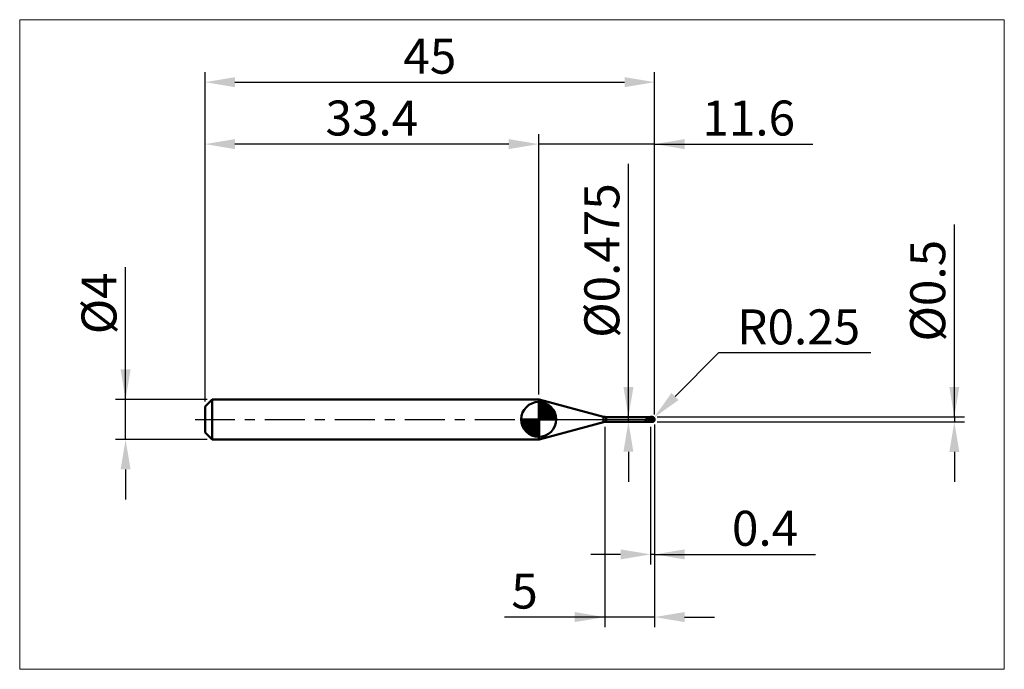
# Model space of a CAD drawing. Extents: x -18.6 to 80, y -25 to 40.
import ezdxf

# ---------------------------------------------------------------- set-up
doc = ezdxf.new("R2010")
doc.units = 0
doc.header["$MEASUREMENT"] = 0
doc.linetypes.add('LONGDASHDASH', pattern=[7, 4, -1, 1, -1])
doc.layers.get('Defpoints').update_dxf_attribs({"linetype": 'CONTINUOUS'})
for name, color, linetype, lineweight in [('1', 4, 'CONTINUOUS', 50), ('2', 7, 'CONTINUOUS', 25), ('4', 2, 'LONGDASHDASH', 25), ('CUT', 1, 'CONTINUOUS', 25), ('INFTOTAL', 9, 'CONTINUOUS', 18), ('NOCUT', 7, 'CONTINUOUS', 25), ('SK1', 4, 'CONTINUOUS', 50), ('SK2', 7, 'CONTINUOUS', 25), ('SK4', 2, 'LONGDASHDASH', 25)]:
    doc.layers.add(name, color=color, linetype=linetype, lineweight=lineweight)
doc.styles.add('Monospac821 BT', font='txt', dxfattribs={"height": 3.5})
doc.dimstyles.get("Standard").update_dxf_attribs({"dimtxt": 3.5, "dimasz": 3, "dimexe": 1, "dimexo": 0.5, "dimgap": 0.8, "dimtad": 1, "dimtoh": 1, "dimzin": 1, "dimdsep": 46, "dimtxsty": 'Monospac821 BT', "dimcen": 2.5, "dimadec": 1, "dimazin": 0, "dimtfac": 1, "dimtdec": 4, "dimtix": 1, "dimtmove": 1, "dimatfit": 3, "dimfxl": 1, "dimtolj": 1, "dimtzin": 1, "dimarcsym": 0})

# ---------------------------------------------------------------- blocks, each defined once
blk = doc.blocks.new('*D0')
at = {"layer": 'Defpoints', "color": 0}
for p in [(45, 33.75), (0, 1.3), (45, 0)]:
    blk.add_point(p, dxfattribs=at)
at = {"layer": 'SK2', "color": 0, "lineweight": -2}
for p, q in [((0, 1.8), (0, 34.75)), ((45, 0.5), (45, 34.75)), ((3, 33.75), (42, 33.75))]:
    blk.add_line(p, q, dxfattribs=at)
at = {"layer": 'SK2', "color": 0}
for points in [[(3, 34.25), (3, 33.25), (0, 33.75)], [(42, 33.25), (42, 34.25), (45, 33.75)]]:
    blk.add_solid(points, dxfattribs=at)
at = {"layer": 'SK2', "color": 0, "linetype": 'ByBlock', "insert": (22.5, 36.35075), "char_height": 3.5, "attachment_point": 5}
blk.add_mtext('\\A1;45', dxfattribs=at)
blk = doc.blocks.new('*D1')
at = {"layer": '2', "color": 0, "lineweight": -2}
for p, q in [((75, 0.25), (75, 19.5155)), ((75, 3.25), (75, 6.25)), ((45.25, 0.25), (76, 0.25)), ((75, 0.25), (75, -0.25)), ((45.25, -0.25), (76, -0.25)), ((75, -3.25), (75, -6.25))]:
    blk.add_line(p, q, dxfattribs=at)
at = {"layer": '2', "color": 0}
for points in [[(74.5, 3.25), (75.5, 3.25), (75, 0.25)], [(75.5, -3.25), (74.5, -3.25), (75, -0.25)]]:
    blk.add_solid(points, dxfattribs=at)
at = {"layer": 'Defpoints', "color": 0}
for p in [(44.75, 0.25), (44.75, -0.25), (75, -0.25)]:
    blk.add_point(p, dxfattribs=at)
at = {"layer": '2', "color": 0, "linetype": 'ByBlock', "insert": (72.338, 12.88275), "char_height": 3.5, "attachment_point": 5, "rotation": 90}
blk.add_mtext('\\A1;%%c0.5', dxfattribs=at)
blk = doc.blocks.new('*D3')
at = {"layer": 'Defpoints', "color": 0}
for p in [(-7.95, 2), (0.7, 2), (0.7, -2)]:
    blk.add_point(p, dxfattribs=at)
at = {"layer": 'SK2', "color": 0, "lineweight": -2}
for p, q in [((-7.95, 2), (-7.95, 15.242)), ((-7.95, 5), (-7.95, 8)), ((0.2, 2), (-8.95, 2)), ((-7.95, -2), (-7.95, 2)), ((0.2, -2), (-8.95, -2)), ((-7.95, -5), (-7.95, -8))]:
    blk.add_line(p, q, dxfattribs=at)
at = {"layer": 'SK2', "color": 0}
for points in [[(-8.45, 5), (-7.45, 5), (-7.95, 2)], [(-7.45, -5), (-8.45, -5), (-7.95, -2)]]:
    blk.add_solid(points, dxfattribs=at)
at = {"layer": 'SK2', "color": 0, "linetype": 'ByBlock', "insert": (-10.612, 11.621), "char_height": 3.5, "attachment_point": 5, "rotation": 90}
blk.add_mtext('\\A1;%%c4', dxfattribs=at)
blk = doc.blocks.new('*D4')
at = {"layer": 'Defpoints', "color": 0}
for p in [(0, 27.55), (33.4, 2), (0, 1.3)]:
    blk.add_point(p, dxfattribs=at)
at = {"layer": 'SK2', "color": 0, "lineweight": -2}
for p, q in [((0, 1.8), (0, 28.55)), ((33.4, 2.5), (33.4, 28.55)), ((30.4, 27.55), (3, 27.55))]:
    blk.add_line(p, q, dxfattribs=at)
at = {"layer": 'SK2', "color": 0}
for points in [[(3, 28.05), (3, 27.05), (0, 27.55)], [(30.4, 27.05), (30.4, 28.05), (33.4, 27.55)]]:
    blk.add_solid(points, dxfattribs=at)
at = {"layer": 'SK2', "color": 0, "linetype": 'ByBlock', "insert": (16.7, 30.16125), "char_height": 3.5, "attachment_point": 5}
blk.add_mtext('\\A1;33.4', dxfattribs=at)
blk = doc.blocks.new('*D5')
at = {"layer": '2', "color": 0, "lineweight": -2}
for p, q in [((51.4, 6.65), (47.048, 2.298)), ((66.638, 6.65), (51.4, 6.65)), ((44.75, 0), (44.927, 0.177))]:
    blk.add_line(p, q, dxfattribs=at)
at = {"layer": '2', "color": 0}
blk.add_solid([(46.695, 2.652), (47.402, 1.944), (44.927, 0.177)], dxfattribs=at)
at = {"layer": 'Defpoints', "color": 0}
for p in [(44.75, 0), (44.927, 0.177)]:
    blk.add_point(p, dxfattribs=at)
at = {"layer": '2', "color": 0, "linetype": 'ByBlock', "insert": (59.419, 9.261), "char_height": 3.5, "attachment_point": 5}
blk.add_mtext('\\A1;R0.25', dxfattribs=at)
blk = doc.blocks.new('*D6')
at = {"layer": '2', "color": 0, "lineweight": -2}
for p, q in [((44.6, -0.7375), (44.6, -14.5)), ((45, -0.5), (45, -14.5)), ((41.6, -13.5), (38.6, -13.5)), ((45, -13.5), (44.6, -13.5)), ((45, -13.5), (61.105, -13.5)), ((48, -13.5), (51, -13.5))]:
    blk.add_line(p, q, dxfattribs=at)
at = {"layer": '2', "color": 0}
for points in [[(41.6, -14), (41.6, -13), (44.6, -13.5)], [(48, -13), (48, -14), (45, -13.5)]]:
    blk.add_solid(points, dxfattribs=at)
at = {"layer": 'Defpoints', "color": 0}
for p in [(45, 0), (44.6, -0.2375), (44.6, -13.5)]:
    blk.add_point(p, dxfattribs=at)
at = {"layer": '2', "color": 0, "linetype": 'ByBlock', "insert": (56.0525, -10.88875), "char_height": 3.5, "attachment_point": 5}
blk.add_mtext('\\A1;0.4', dxfattribs=at)
blk = doc.blocks.new('*D7')
at = {"layer": '2', "color": 0, "lineweight": -2}
for p, q in [((42.379, 0.2375), (42.379, 25.565)), ((42.379, 3.2375), (42.379, 6.2375)), ((42.379, -0.2375), (42.379, 0.2375)), ((42.379, -3.2375), (42.379, -6.2375))]:
    blk.add_line(p, q, dxfattribs=at)
at = {"layer": '2', "color": 0}
for points in [[(41.879, 3.2375), (42.879, 3.2375), (42.379, 0.2375)], [(42.879, -3.2375), (41.879, -3.2375), (42.379, -0.2375)]]:
    blk.add_solid(points, dxfattribs=at)
at = {"layer": 'Defpoints', "color": 0}
for p in [(40.158, 0.2375), (42.379, 0.2375), (40.158, -0.2375)]:
    blk.add_point(p, dxfattribs=at)
at = {"layer": '2', "color": 0, "linetype": 'ByBlock', "insert": (39.717, 15.90125), "char_height": 3.5, "attachment_point": 5, "rotation": 90}
blk.add_mtext('\\A1;%%c0.475', dxfattribs=at)
blk = doc.blocks.new('*D8')
at = {"layer": '2', "color": 0, "lineweight": -2}
for p, q in [((40, -0.75), (40, -20.775)), ((45, -0.5), (45, -20.775)), ((40, -19.775), (29.964, -19.775)), ((37, -19.775), (34, -19.775)), ((45, -19.775), (40, -19.775)), ((48, -19.775), (51, -19.775))]:
    blk.add_line(p, q, dxfattribs=at)
at = {"layer": '2', "color": 0}
for points in [[(37, -20.275), (37, -19.275), (40, -19.775)], [(48, -19.275), (48, -20.275), (45, -19.775)]]:
    blk.add_solid(points, dxfattribs=at)
at = {"layer": 'Defpoints', "color": 0}
for p in [(45, 0), (40, -0.25), (40, -19.775)]:
    blk.add_point(p, dxfattribs=at)
at = {"layer": '2', "color": 0, "linetype": 'ByBlock', "insert": (31.982, -17.174), "char_height": 3.5, "attachment_point": 5}
blk.add_mtext('\\A1;5', dxfattribs=at)
blk = doc.blocks.new('*D11')
at = {"layer": '2', "color": 0, "lineweight": -2}
for p, q in [((33.4, 2.5), (33.4, 28.55)), ((45, 0.5), (45, 28.55)), ((30.4, 27.55), (27.4, 27.55)), ((45, 27.55), (33.4, 27.55)), ((45, 27.55), (60.835, 27.55)), ((48, 27.55), (51, 27.55))]:
    blk.add_line(p, q, dxfattribs=at)
at = {"layer": '2', "color": 0}
for points in [[(30.4, 27.05), (30.4, 28.05), (33.4, 27.55)], [(48, 28.05), (48, 27.05), (45, 27.55)]]:
    blk.add_solid(points, dxfattribs=at)
at = {"layer": 'Defpoints', "color": 0}
for p in [(33.4, 27.55), (33.4, 2), (45, 0)]:
    blk.add_point(p, dxfattribs=at)
at = {"layer": '2', "color": 0, "linetype": 'ByBlock', "insert": (54.4175, 30.16125), "char_height": 3.5, "attachment_point": 5}
blk.add_mtext('\\A1;11.6', dxfattribs=at)

msp = doc.modelspace()

# ---------------------------------------------------------------- linework, layer by layer
at = {"layer": '1'}
for p, q in [((33.4486, 2), (33.4, 2)), ((33.4, 2), (33.4, -2)), ((39.8992, 0.2716), (33.4486, 2)), ((33.4486, -2), (33.4486, 2)), ((33.4486, 2), (33.4486, -2)), ((39.8992, -0.2716), (39.8992, 0.2716)), ((44.6, 0.2375), (40.158, 0.2375)), ((40.158, 0.2375), (40.158, -0.2375)), ((44.136, -0.0029), (44.139, 0.0033)), ((44.139, 0.0033), (44.142, 0.009)), ((44.142, 0.009), (44.145, 0.0142)), ((44.145, 0.0142), (44.148, 0.0189)), ((44.148, 0.0189), (44.151, 0.0232)), ((44.151, 0.0232), (44.154, 0.027)), ((44.154, 0.027), (44.157, 0.0305)), ((44.157, 0.2373), (44.1541, 0.2375)), ((44.16, 0.2368), (44.157, 0.2373)), ((44.157, 0.0305), (44.16, 0.0335)), ((44.163, 0.2359), (44.16, 0.2368)), ((44.16, 0.0335), (44.163, 0.0362)), ((44.166, 0.2348), (44.163, 0.2359)), ((44.163, 0.0362), (44.166, 0.0386)), ((44.169, 0.2334), (44.166, 0.2348)), ((44.166, 0.0386), (44.169, 0.0407)), ((44.172, 0.2317), (44.169, 0.2334)), ((44.169, 0.0407), (44.172, 0.0426)), ((44.175, 0.2298), (44.172, 0.2317)), ((44.172, 0.0426), (44.175, 0.0441)), ((44.178, 0.2277), (44.175, 0.2298)), ((44.175, 0.0441), (44.178, 0.0455)), ((44.181, 0.2255), (44.178, 0.2277)), ((44.178, 0.0455), (44.181, 0.0466)), ((44.184, 0.223), (44.181, 0.2255)), ((44.181, 0.0466), (44.184, 0.0475)), ((44.187, 0.2205), (44.184, 0.223)), ((44.184, 0.0475), (44.187, 0.0482)), ((44.19, 0.2178), (44.187, 0.2205)), ((44.187, 0.0482), (44.19, 0.0487)), ((44.193, 0.215), (44.19, 0.2178)), ((44.19, 0.0487), (44.193, 0.0491)), ((44.196, 0.2121), (44.193, 0.215)), ((44.193, 0.0491), (44.196, 0.0493)), ((44.199, 0.2092), (44.196, 0.2121)), ((44.196, 0.0493), (44.199, 0.0494)), ((44.202, 0.2061), (44.199, 0.2092)), ((44.199, 0.0494), (44.202, 0.0493)), ((44.205, 0.2031), (44.202, 0.2061)), ((44.202, 0.0493), (44.205, 0.0491)), ((44.208, 0.1999), (44.205, 0.2031)), ((44.205, 0.0491), (44.208, 0.0488)), ((44.211, 0.1968), (44.208, 0.1999)), ((44.208, 0.0488), (44.211, 0.0484)), ((44.214, 0.1936), (44.211, 0.1968)), ((44.211, 0.0484), (44.214, 0.0479)), ((44.217, 0.1904), (44.214, 0.1936)), ((44.214, 0.0479), (44.217, 0.0473)), ((44.22, 0.1872), (44.217, 0.1904)), ((44.217, 0.0473), (44.22, 0.0466)), ((44.223, 0.184), (44.22, 0.1872)), ((44.22, 0.0466), (44.223, 0.0458)), ((44.226, 0.1808), (44.223, 0.184)), ((44.223, 0.0458), (44.226, 0.045)), ((44.229, 0.1776), (44.226, 0.1808)), ((44.226, 0.045), (44.229, 0.0441)), ((44.232, 0.1744), (44.229, 0.1776)), ((44.229, 0.0441), (44.232, 0.0432)), ((44.235, 0.1712), (44.232, 0.1744)), ((44.232, 0.0432), (44.235, 0.0421)), ((44.238, 0.1681), (44.235, 0.1712)), ((44.235, 0.0421), (44.238, 0.0411)), ((44.241, 0.1649), (44.238, 0.1681)), ((44.238, 0.0411), (44.241, 0.0399)), ((44.244, 0.1618), (44.241, 0.1649)), ((44.241, 0.0399), (44.244, 0.0388)), ((44.247, 0.1587), (44.244, 0.1618)), ((44.244, 0.0388), (44.247, 0.0376)), ((44.25, 0.1557), (44.247, 0.1587)), ((44.247, 0.0376), (44.25, 0.0363)), ((44.253, 0.1527), (44.25, 0.1557)), ((44.25, 0.0363), (44.253, 0.0351)), ((44.256, 0.1497), (44.253, 0.1527)), ((44.253, 0.0351), (44.256, 0.0337)), ((44.259, 0.1468), (44.256, 0.1497)), ((44.256, 0.0337), (44.259, 0.0324)), ((44.262, 0.1438), (44.259, 0.1468)), ((44.259, 0.0324), (44.262, 0.031)), ((44.265, 0.141), (44.262, 0.1438)), ((44.262, 0.031), (44.265, 0.0296)), ((44.268, 0.1381), (44.265, 0.141)), ((44.265, 0.0296), (44.268, 0.0282)), ((44.271, 0.1353), (44.268, 0.1381)), ((44.268, 0.0282), (44.271, 0.0268)), ((44.274, 0.1326), (44.271, 0.1353)), ((44.271, 0.0268), (44.274, 0.0253)), ((44.277, 0.1299), (44.274, 0.1326)), ((44.274, 0.0253), (44.277, 0.0238)), ((44.28, 0.1272), (44.277, 0.1299)), ((44.277, 0.0238), (44.28, 0.0223)), ((44.283, 0.1245), (44.28, 0.1272)), ((44.28, 0.0223), (44.283, 0.0208)), ((44.286, 0.1219), (44.283, 0.1245)), ((44.283, 0.0208), (44.286, 0.0193)), ((44.289, 0.1193), (44.286, 0.1219)), ((44.286, 0.0193), (44.289, 0.0178)), ((44.292, 0.1168), (44.289, 0.1193)), ((44.289, 0.0178), (44.292, 0.0162)), ((44.295, 0.1143), (44.292, 0.1168)), ((44.292, 0.0162), (44.295, 0.0147)), ((44.298, 0.1118), (44.295, 0.1143)), ((44.295, 0.0147), (44.298, 0.0131)), ((44.301, 0.1094), (44.298, 0.1118)), ((44.298, 0.0131), (44.301, 0.0115)), ((44.304, 0.107), (44.301, 0.1094)), ((44.301, 0.0115), (44.304, 0.01)), ((44.307, 0.1046), (44.304, 0.107)), ((44.304, 0.01), (44.307, 0.0084)), ((44.31, 0.1023), (44.307, 0.1046)), ((44.307, 0.0084), (44.31, 0.0068)), ((44.313, 0.1), (44.31, 0.1023)), ((44.31, 0.0068), (44.313, 0.0052)), ((44.316, 0.0977), (44.313, 0.1)), ((44.313, 0.0052), (44.316, 0.0036)), ((44.319, 0.0955), (44.316, 0.0977)), ((44.316, 0.0036), (44.319, 0.002)), ((44.322, 0.0932), (44.319, 0.0955)), ((44.319, 0.002), (44.322, 0.0003)), ((44.325, 0.0911), (44.322, 0.0932)), ((44.322, 0.0003), (44.325, -0.0013)), ((44.328, 0.0889), (44.325, 0.0911)), ((44.331, 0.0868), (44.328, 0.0889)), ((44.334, 0.0847), (44.331, 0.0868)), ((44.337, 0.0826), (44.334, 0.0847)), ((44.34, 0.0805), (44.337, 0.0826)), ((44.343, 0.0785), (44.34, 0.0805)), ((44.346, 0.0764), (44.343, 0.0785)), ((44.349, 0.0744), (44.346, 0.0764)), ((44.352, 0.0725), (44.349, 0.0744)), ((44.355, 0.0705), (44.352, 0.0725)), ((44.358, 0.0686), (44.355, 0.0705)), ((44.361, 0.0666), (44.358, 0.0686)), ((44.364, 0.0647), (44.361, 0.0666)), ((44.367, 0.0628), (44.364, 0.0647)), ((44.37, 0.061), (44.367, 0.0628)), ((44.373, 0.0591), (44.37, 0.061)), ((44.376, 0.0572), (44.373, 0.0591)), ((44.379, 0.0554), (44.376, 0.0572)), ((44.382, 0.0536), (44.379, 0.0554)), ((44.385, 0.0518), (44.382, 0.0536)), ((44.388, 0.05), (44.385, 0.0518)), ((44.391, 0.0482), (44.388, 0.05)), ((44.394, 0.0464), (44.391, 0.0482)), ((44.397, 0.0446), (44.394, 0.0464)), ((44.4, 0.0428), (44.397, 0.0446)), ((44.403, 0.0411), (44.4, 0.0428)), ((44.406, 0.0393), (44.403, 0.0411)), ((44.409, 0.0376), (44.406, 0.0393)), ((44.412, 0.0359), (44.409, 0.0376)), ((44.415, 0.0341), (44.412, 0.0359)), ((44.418, 0.0324), (44.415, 0.0341)), ((44.421, 0.0307), (44.418, 0.0324)), ((44.424, 0.029), (44.421, 0.0307)), ((44.427, 0.0273), (44.424, 0.029)), ((44.43, 0.0256), (44.427, 0.0273)), ((44.433, 0.0239), (44.43, 0.0256)), ((44.436, 0.0222), (44.433, 0.0239)), ((44.439, 0.0205), (44.436, 0.0222)), ((44.442, 0.0188), (44.439, 0.0205)), ((44.445, 0.0171), (44.442, 0.0188)), ((44.448, 0.0155), (44.445, 0.0171)), ((44.451, 0.0138), (44.448, 0.0155)), ((44.454, 0.0121), (44.451, 0.0138)), ((44.457, 0.0104), (44.454, 0.0121)), ((44.46, 0.0088), (44.457, 0.0104)), ((44.463, 0.0071), (44.46, 0.0088)), ((44.466, 0.0054), (44.463, 0.0071)), ((44.469, 0.0038), (44.466, 0.0054)), ((44.472, 0.0021), (44.469, 0.0038)), ((44.475, 0.0004), (44.472, 0.0021)), ((44.478, -0.0012), (44.475, 0.0004)), ((44.75, 0.25), (44.6, 0.25)), ((44.6, 0.25), (44.6, 0.2375)), ((44.6, -0.25), (44.6, 0.25)), ((44.6, 0.2375), (44.6, -0.2375)), ((44.75, -0.25), (44.75, 0.25)), ((44.994, -0.0132), (44.994, 0.0544)), ((44.994, 0.0544), (44.994, -0.0132)), ((33.4486, -2), (39.8992, -0.2716)), ((40.158, -0.2375), (44.6, -0.2375)), ((44.1, -0.129), (44.103, -0.1149)), ((44.1, -0.1393), (44.1, -0.129)), ((44.103, -0.1515), (44.1, -0.1393)), ((44.103, -0.1149), (44.106, -0.1014)), ((44.106, -0.1628), (44.103, -0.1515)), ((44.106, -0.1014), (44.109, -0.0884)), ((44.109, -0.1732), (44.106, -0.1628)), ((44.109, -0.0884), (44.112, -0.0761)), ((44.112, -0.1827), (44.109, -0.1732)), ((44.112, -0.0761), (44.115, -0.0645)), ((44.115, -0.1913), (44.112, -0.1827)), ((44.115, -0.0645), (44.118, -0.0537)), ((44.118, -0.199), (44.115, -0.1913)), ((44.118, -0.0537), (44.121, -0.0435)), ((44.121, -0.2059), (44.118, -0.199)), ((44.121, -0.0435), (44.124, -0.0341)), ((44.124, -0.212), (44.121, -0.2059)), ((44.124, -0.0341), (44.127, -0.0253)), ((44.127, -0.2173), (44.124, -0.212)), ((44.127, -0.0253), (44.13, -0.0172)), ((44.13, -0.2219), (44.127, -0.2173)), ((44.13, -0.0172), (44.133, -0.0098)), ((44.133, -0.2259), (44.13, -0.2219)), ((44.133, -0.0098), (44.136, -0.0029)), ((44.136, -0.2292), (44.133, -0.2259)), ((44.139, -0.2318), (44.136, -0.2292)), ((44.142, -0.234), (44.139, -0.2318)), ((44.145, -0.2355), (44.142, -0.234)), ((44.148, -0.2366), (44.145, -0.2355)), ((44.151, -0.2373), (44.148, -0.2366)), ((44.154, -0.2375), (44.151, -0.2373)), ((44.1541, -0.2375), (44.154, -0.2375)), ((44.325, -0.0013), (44.328, -0.0029)), ((44.328, -0.0029), (44.331, -0.0045)), ((44.331, -0.0045), (44.334, -0.0061)), ((44.334, -0.0061), (44.337, -0.0078)), ((44.337, -0.0078), (44.34, -0.0094)), ((44.34, -0.0094), (44.343, -0.011)), ((44.343, -0.011), (44.346, -0.0127)), ((44.346, -0.0127), (44.349, -0.0143)), ((44.349, -0.0143), (44.352, -0.0159)), ((44.352, -0.0159), (44.355, -0.0176)), ((44.355, -0.0176), (44.358, -0.0192)), ((44.358, -0.0192), (44.361, -0.0208)), ((44.361, -0.0208), (44.364, -0.0225)), ((44.364, -0.0225), (44.367, -0.0241)), ((44.367, -0.0241), (44.37, -0.0257)), ((44.37, -0.0257), (44.373, -0.0274)), ((44.373, -0.0274), (44.376, -0.029)), ((44.376, -0.029), (44.379, -0.0306)), ((44.379, -0.0306), (44.382, -0.0323)), ((44.382, -0.0323), (44.385, -0.0339)), ((44.385, -0.0339), (44.388, -0.0355)), ((44.388, -0.0355), (44.391, -0.0371)), ((44.391, -0.0371), (44.394, -0.0388)), ((44.394, -0.0388), (44.397, -0.0404)), ((44.397, -0.0404), (44.4, -0.042)), ((44.4, -0.042), (44.403, -0.0436)), ((44.403, -0.0436), (44.406, -0.0452)), ((44.406, -0.0452), (44.409, -0.0468)), ((44.409, -0.0468), (44.412, -0.0485)), ((44.412, -0.0485), (44.415, -0.0501)), ((44.415, -0.0501), (44.418, -0.0517)), ((44.418, -0.0517), (44.421, -0.0533)), ((44.421, -0.0533), (44.424, -0.0549)), ((44.424, -0.0549), (44.427, -0.0565)), ((44.427, -0.0565), (44.43, -0.0581)), ((44.43, -0.0581), (44.433, -0.0597)), ((44.433, -0.0597), (44.436, -0.0613)), ((44.436, -0.0613), (44.439, -0.0629)), ((44.439, -0.0629), (44.442, -0.0644)), ((44.442, -0.0644), (44.445, -0.066)), ((44.445, -0.066), (44.448, -0.0676)), ((44.448, -0.0676), (44.451, -0.0692)), ((44.451, -0.0692), (44.454, -0.0707)), ((44.454, -0.0707), (44.457, -0.0723)), ((44.457, -0.0723), (44.46, -0.0739)), ((44.46, -0.0739), (44.463, -0.0754)), ((44.463, -0.0754), (44.466, -0.077)), ((44.466, -0.077), (44.469, -0.0786)), ((44.469, -0.0786), (44.472, -0.0801)), ((44.472, -0.0801), (44.475, -0.0817)), ((44.475, -0.0817), (44.478, -0.0832)), ((44.481, -0.0029), (44.478, -0.0012)), ((44.478, -0.0832), (44.481, -0.0847)), ((44.484, -0.0045), (44.481, -0.0029)), ((44.481, -0.0847), (44.484, -0.0863)), ((44.487, -0.0062), (44.484, -0.0045)), ((44.484, -0.0863), (44.487, -0.0878)), ((44.49, -0.0078), (44.487, -0.0062)), ((44.487, -0.0878), (44.49, -0.0893)), ((44.493, -0.0095), (44.49, -0.0078)), ((44.49, -0.0893), (44.493, -0.0909)), ((44.496, -0.0111), (44.493, -0.0095)), ((44.493, -0.0909), (44.496, -0.0924)), ((44.499, -0.0128), (44.496, -0.0111)), ((44.496, -0.0924), (44.499, -0.0939)), ((44.502, -0.0144), (44.499, -0.0128)), ((44.499, -0.0939), (44.502, -0.0954)), ((44.505, -0.0161), (44.502, -0.0144)), ((44.502, -0.0954), (44.505, -0.0969)), ((44.508, -0.0177), (44.505, -0.0161)), ((44.505, -0.0969), (44.508, -0.0984)), ((44.511, -0.0194), (44.508, -0.0177)), ((44.508, -0.0984), (44.511, -0.0999)), ((44.514, -0.021), (44.511, -0.0194)), ((44.511, -0.0999), (44.514, -0.1014)), ((44.517, -0.0226), (44.514, -0.021)), ((44.514, -0.1014), (44.517, -0.1029)), ((44.52, -0.0243), (44.517, -0.0226)), ((44.517, -0.1029), (44.52, -0.1043)), ((44.523, -0.0259), (44.52, -0.0243)), ((44.52, -0.1043), (44.523, -0.1058)), ((44.526, -0.0276), (44.523, -0.0259)), ((44.523, -0.1058), (44.526, -0.1073)), ((44.529, -0.0292), (44.526, -0.0276)), ((44.526, -0.1073), (44.529, -0.1088)), ((44.532, -0.0308), (44.529, -0.0292)), ((44.529, -0.1088), (44.532, -0.1102)), ((44.535, -0.0325), (44.532, -0.0308)), ((44.532, -0.1102), (44.535, -0.1117)), ((44.538, -0.0341), (44.535, -0.0325)), ((44.535, -0.1117), (44.538, -0.1131)), ((44.541, -0.0357), (44.538, -0.0341)), ((44.538, -0.1131), (44.541, -0.1146)), ((44.544, -0.0373), (44.541, -0.0357)), ((44.541, -0.1146), (44.544, -0.116)), ((44.547, -0.039), (44.544, -0.0373)), ((44.544, -0.116), (44.547, -0.1174)), ((44.55, -0.0406), (44.547, -0.039)), ((44.547, -0.1174), (44.55, -0.1189)), ((44.553, -0.0422), (44.55, -0.0406)), ((44.55, -0.1189), (44.553, -0.1203)), ((44.556, -0.0438), (44.553, -0.0422)), ((44.553, -0.1203), (44.556, -0.1217)), ((44.559, -0.0454), (44.556, -0.0438)), ((44.556, -0.1217), (44.559, -0.1231)), ((44.562, -0.0471), (44.559, -0.0454)), ((44.559, -0.1231), (44.562, -0.1245)), ((44.565, -0.0487), (44.562, -0.0471)), ((44.562, -0.1245), (44.565, -0.1259)), ((44.568, -0.0503), (44.565, -0.0487)), ((44.565, -0.1259), (44.568, -0.1273)), ((44.571, -0.0519), (44.568, -0.0503)), ((44.568, -0.1273), (44.571, -0.1287)), ((44.574, -0.0535), (44.571, -0.0519)), ((44.571, -0.1287), (44.574, -0.1301)), ((44.577, -0.0551), (44.574, -0.0535)), ((44.574, -0.1301), (44.577, -0.1314)), ((44.58, -0.0567), (44.577, -0.0551)), ((44.577, -0.1314), (44.58, -0.1328)), ((44.583, -0.0583), (44.58, -0.0567)), ((44.58, -0.1328), (44.583, -0.1342)), ((44.586, -0.0599), (44.583, -0.0583)), ((44.583, -0.1342), (44.586, -0.1355)), ((44.589, -0.0615), (44.586, -0.0599)), ((44.586, -0.1355), (44.589, -0.1369)), ((44.592, -0.0631), (44.589, -0.0615)), ((44.589, -0.1369), (44.592, -0.1382)), ((44.595, -0.0646), (44.592, -0.0631)), ((44.592, -0.1382), (44.595, -0.1396)), ((44.598, -0.0662), (44.595, -0.0646)), ((44.595, -0.1396), (44.598, -0.1409)), ((44.601, -0.0739), (44.598, -0.0662)), ((44.598, -0.1409), (44.601, -0.1512)), ((44.6, -0.2375), (44.6, -0.25)), ((44.6, -0.25), (44.75, -0.25)), ((44.604, -0.0756), (44.601, -0.0739)), ((44.601, -0.1289), (44.604, -0.1304)), ((44.607, -0.0772), (44.604, -0.0756)), ((44.604, -0.1304), (44.607, -0.1318)), ((44.61, -0.0789), (44.607, -0.0772)), ((44.607, -0.1318), (44.61, -0.1333)), ((44.613, -0.0805), (44.61, -0.0789)), ((44.61, -0.1333), (44.613, -0.1347)), ((44.616, -0.0822), (44.613, -0.0805)), ((44.613, -0.1347), (44.616, -0.1361)), ((44.619, -0.0838), (44.616, -0.0822)), ((44.616, -0.1361), (44.619, -0.1376)), ((44.622, -0.0854), (44.619, -0.0838)), ((44.619, -0.1376), (44.622, -0.139)), ((44.625, -0.0871), (44.622, -0.0854)), ((44.622, -0.139), (44.625, -0.1404)), ((44.628, -0.0887), (44.625, -0.0871)), ((44.625, -0.1404), (44.628, -0.1418)), ((44.631, -0.0903), (44.628, -0.0887)), ((44.628, -0.1418), (44.631, -0.1432)), ((44.634, -0.0919), (44.631, -0.0903)), ((44.631, -0.1432), (44.634, -0.1446)), ((44.637, -0.0935), (44.634, -0.0919)), ((44.634, -0.1446), (44.637, -0.146)), ((44.64, -0.0951), (44.637, -0.0935)), ((44.637, -0.146), (44.64, -0.1473)), ((44.643, -0.0967), (44.64, -0.0951)), ((44.64, -0.1473), (44.643, -0.1487)), ((44.646, -0.0983), (44.643, -0.0967)), ((44.643, -0.1487), (44.646, -0.1501)), ((44.649, -0.0999), (44.646, -0.0983)), ((44.646, -0.1501), (44.649, -0.1514)), ((44.652, -0.1015), (44.649, -0.0999)), ((44.649, -0.1514), (44.652, -0.1528)), ((44.655, -0.1031), (44.652, -0.1015)), ((44.652, -0.1528), (44.655, -0.1541)), ((44.658, -0.1047), (44.655, -0.1031)), ((44.655, -0.1541), (44.658, -0.1555)), ((44.661, -0.1062), (44.658, -0.1047)), ((44.658, -0.1555), (44.661, -0.1568)), ((44.664, -0.1078), (44.661, -0.1062)), ((44.661, -0.1568), (44.664, -0.1581)), ((44.667, -0.1093), (44.664, -0.1078)), ((44.664, -0.1581), (44.667, -0.1594)), ((44.67, -0.1109), (44.667, -0.1093)), ((44.667, -0.1594), (44.67, -0.1607)), ((44.673, -0.1125), (44.67, -0.1109)), ((44.67, -0.1607), (44.673, -0.162)), ((44.676, -0.114), (44.673, -0.1125)), ((44.673, -0.162), (44.676, -0.1633)), ((44.679, -0.1155), (44.676, -0.114)), ((44.676, -0.1633), (44.679, -0.1646)), ((44.682, -0.1171), (44.679, -0.1155)), ((44.679, -0.1646), (44.682, -0.1658)), ((44.685, -0.1186), (44.682, -0.1171)), ((44.682, -0.1658), (44.685, -0.1671)), ((44.688, -0.1201), (44.685, -0.1186)), ((44.685, -0.1671), (44.688, -0.1684)), ((44.691, -0.1216), (44.688, -0.1201)), ((44.688, -0.1684), (44.691, -0.1696)), ((44.694, -0.1231), (44.691, -0.1216)), ((44.691, -0.1696), (44.694, -0.1708)), ((44.697, -0.1246), (44.694, -0.1231)), ((44.694, -0.1708), (44.697, -0.1721)), ((44.7, -0.1261), (44.697, -0.1246)), ((44.697, -0.1721), (44.7, -0.1733)), ((44.703, -0.1276), (44.7, -0.1261)), ((44.7, -0.1733), (44.703, -0.1745)), ((44.706, -0.1291), (44.703, -0.1276)), ((44.703, -0.1745), (44.706, -0.1757)), ((44.709, -0.1306), (44.706, -0.1291)), ((44.706, -0.1757), (44.709, -0.1769)), ((44.712, -0.1321), (44.709, -0.1306)), ((44.709, -0.1769), (44.712, -0.1781)), ((44.715, -0.1335), (44.712, -0.1321)), ((44.712, -0.1781), (44.715, -0.1793)), ((44.718, -0.135), (44.715, -0.1335)), ((44.715, -0.1793), (44.718, -0.1805)), ((44.721, -0.1365), (44.718, -0.135)), ((44.718, -0.1805), (44.721, -0.1816)), ((44.724, -0.1379), (44.721, -0.1365)), ((44.721, -0.1816), (44.724, -0.1828)), ((44.727, -0.1394), (44.724, -0.1379)), ((44.724, -0.1828), (44.727, -0.1839)), ((44.73, -0.1408), (44.727, -0.1394)), ((44.727, -0.1839), (44.73, -0.1851)), ((44.733, -0.1422), (44.73, -0.1408)), ((44.73, -0.1851), (44.733, -0.1862)), ((44.736, -0.1436), (44.733, -0.1422)), ((44.733, -0.1862), (44.736, -0.1873)), ((44.739, -0.1451), (44.736, -0.1436)), ((44.736, -0.1873), (44.739, -0.1884)), ((44.742, -0.1465), (44.739, -0.1451)), ((44.739, -0.1884), (44.742, -0.1895)), ((44.745, -0.1479), (44.742, -0.1465)), ((44.742, -0.1895), (44.745, -0.1906)), ((44.748, -0.1493), (44.745, -0.1479)), ((44.745, -0.1906), (44.748, -0.1917)), ((44.751, -0.1506), (44.748, -0.1493)), ((44.748, -0.1917), (44.751, -0.1928)), ((44.754, -0.152), (44.751, -0.1506)), ((44.751, -0.1928), (44.754, -0.1938)), ((44.757, -0.1533), (44.754, -0.152)), ((44.754, -0.1938), (44.757, -0.1948)), ((44.76, -0.1546), (44.757, -0.1533)), ((44.757, -0.1948), (44.76, -0.1957)), ((44.763, -0.1558), (44.76, -0.1546)), ((44.76, -0.1957), (44.763, -0.1966)), ((44.766, -0.1571), (44.763, -0.1558)), ((44.763, -0.1966), (44.766, -0.1975)), ((44.769, -0.1582), (44.766, -0.1571)), ((44.766, -0.1975), (44.769, -0.1983)), ((44.772, -0.1594), (44.769, -0.1582)), ((44.769, -0.1983), (44.772, -0.1991)), ((44.775, -0.1605), (44.772, -0.1594)), ((44.772, -0.1991), (44.775, -0.1998)), ((44.778, -0.1615), (44.775, -0.1605)), ((44.775, -0.1998), (44.778, -0.2005)), ((44.781, -0.1625), (44.778, -0.1615)), ((44.778, -0.2005), (44.781, -0.2011)), ((44.784, -0.1635), (44.781, -0.1625)), ((44.781, -0.2011), (44.784, -0.2017)), ((44.787, -0.1644), (44.784, -0.1635)), ((44.784, -0.2017), (44.787, -0.2023)), ((44.79, -0.1653), (44.787, -0.1644)), ((44.787, -0.2023), (44.79, -0.2028)), ((44.793, -0.1662), (44.79, -0.1653)), ((44.79, -0.2028), (44.793, -0.2032)), ((44.796, -0.167), (44.793, -0.1662)), ((44.793, -0.2032), (44.796, -0.2036)), ((44.799, -0.1677), (44.796, -0.167)), ((44.796, -0.2036), (44.799, -0.2039)), ((44.802, -0.1684), (44.799, -0.1677)), ((44.799, -0.2039), (44.802, -0.2042)), ((44.805, -0.1691), (44.802, -0.1684)), ((44.802, -0.2042), (44.805, -0.2045)), ((44.808, -0.1697), (44.805, -0.1691)), ((44.805, -0.2045), (44.808, -0.2047)), ((44.811, -0.1703), (44.808, -0.1697)), ((44.808, -0.2047), (44.811, -0.2048)), ((44.814, -0.1708), (44.811, -0.1703)), ((44.811, -0.2048), (44.814, -0.2049)), ((44.817, -0.1713), (44.814, -0.1708)), ((44.814, -0.2049), (44.817, -0.205)), ((44.82, -0.1718), (44.817, -0.1713)), ((44.817, -0.205), (44.82, -0.205)), ((44.823, -0.1721), (44.82, -0.1718)), ((44.82, -0.205), (44.823, -0.2049)), ((44.826, -0.1725), (44.823, -0.1721)), ((44.823, -0.2049), (44.826, -0.2048)), ((44.829, -0.1727), (44.826, -0.1725)), ((44.826, -0.2048), (44.829, -0.2046)), ((44.832, -0.173), (44.829, -0.1727)), ((44.829, -0.2046), (44.832, -0.2044)), ((44.835, -0.1731), (44.832, -0.173)), ((44.832, -0.2044), (44.835, -0.2041)), ((44.838, -0.1732), (44.835, -0.1731)), ((44.835, -0.2041), (44.838, -0.2037)), ((44.841, -0.1733), (44.838, -0.1732)), ((44.838, -0.2037), (44.841, -0.2033)), ((44.844, -0.1733), (44.841, -0.1733)), ((44.841, -0.2033), (44.844, -0.2029)), ((44.847, -0.1733), (44.844, -0.1733)), ((44.844, -0.2029), (44.847, -0.2024)), ((44.85, -0.1731), (44.847, -0.1733)), ((44.847, -0.2024), (44.85, -0.2018)), ((44.853, -0.173), (44.85, -0.1731)), ((44.85, -0.2018), (44.853, -0.2011)), ((44.856, -0.1727), (44.853, -0.173)), ((44.853, -0.2011), (44.856, -0.2004)), ((44.859, -0.1724), (44.856, -0.1727)), ((44.856, -0.2004), (44.859, -0.1997)), ((44.862, -0.1721), (44.859, -0.1724)), ((44.859, -0.1997), (44.862, -0.1989)), ((44.865, -0.1717), (44.862, -0.1721)), ((44.862, -0.1989), (44.865, -0.198)), ((44.868, -0.1712), (44.865, -0.1717)), ((44.865, -0.198), (44.868, -0.197)), ((44.871, -0.1706), (44.868, -0.1712)), ((44.868, -0.197), (44.871, -0.196)), ((44.874, -0.17), (44.871, -0.1706)), ((44.871, -0.196), (44.874, -0.1949)), ((44.877, -0.1693), (44.874, -0.17)), ((44.874, -0.1949), (44.877, -0.1937)), ((44.88, -0.1685), (44.877, -0.1693)), ((44.877, -0.1937), (44.88, -0.1925)), ((44.883, -0.1677), (44.88, -0.1685)), ((44.88, -0.1925), (44.883, -0.1912)), ((44.886, -0.1668), (44.883, -0.1677)), ((44.883, -0.1912), (44.886, -0.1898)), ((44.889, -0.1658), (44.886, -0.1668)), ((44.886, -0.1898), (44.889, -0.1883)), ((44.892, -0.1647), (44.889, -0.1658)), ((44.889, -0.1883), (44.892, -0.1868)), ((44.895, -0.1636), (44.892, -0.1647)), ((44.892, -0.1868), (44.895, -0.1852)), ((44.898, -0.1623), (44.895, -0.1636)), ((44.895, -0.1852), (44.898, -0.1835)), ((44.901, -0.161), (44.898, -0.1623)), ((44.898, -0.1835), (44.901, -0.1817)), ((44.904, -0.1596), (44.901, -0.161)), ((44.901, -0.1817), (44.904, -0.1798)), ((44.907, -0.1581), (44.904, -0.1596)), ((44.904, -0.1798), (44.907, -0.1779)), ((44.91, -0.1565), (44.907, -0.1581)), ((44.907, -0.1779), (44.91, -0.1758)), ((44.913, -0.1548), (44.91, -0.1565)), ((44.91, -0.1758), (44.913, -0.1736)), ((44.916, -0.153), (44.913, -0.1548)), ((44.913, -0.1736), (44.916, -0.1714)), ((44.919, -0.151), (44.916, -0.153)), ((44.916, -0.1714), (44.919, -0.169)), ((44.922, -0.149), (44.919, -0.151)), ((44.919, -0.169), (44.922, -0.1666)), ((44.925, -0.1469), (44.922, -0.149)), ((44.922, -0.1666), (44.925, -0.164)), ((44.928, -0.1446), (44.925, -0.1469)), ((44.925, -0.164), (44.928, -0.1613)), ((44.931, -0.1422), (44.928, -0.1446)), ((44.928, -0.1613), (44.931, -0.1585)), ((44.934, -0.1397), (44.931, -0.1422)), ((44.931, -0.1585), (44.934, -0.1556)), ((44.937, -0.137), (44.934, -0.1397)), ((44.934, -0.1556), (44.937, -0.1525)), ((44.94, -0.1342), (44.937, -0.137)), ((44.937, -0.1525), (44.94, -0.1493)), ((44.943, -0.1312), (44.94, -0.1342)), ((44.94, -0.1493), (44.943, -0.1459)), ((44.946, -0.128), (44.943, -0.1312)), ((44.943, -0.1459), (44.946, -0.1423)), ((44.949, -0.1247), (44.946, -0.128)), ((44.946, -0.1423), (44.949, -0.1386)), ((44.952, -0.1212), (44.949, -0.1247)), ((44.949, -0.1386), (44.952, -0.1347)), ((44.955, -0.1174), (44.952, -0.1212)), ((44.952, -0.1347), (44.955, -0.1306)), ((44.958, -0.1134), (44.955, -0.1174)), ((44.955, -0.1306), (44.958, -0.1262)), ((44.961, -0.1091), (44.958, -0.1134)), ((44.958, -0.1262), (44.961, -0.1216)), ((44.964, -0.1046), (44.961, -0.1091)), ((44.961, -0.1216), (44.964, -0.1167)), ((44.967, -0.0997), (44.964, -0.1046)), ((44.964, -0.1167), (44.967, -0.1115)), ((44.97, -0.0944), (44.967, -0.0997)), ((44.967, -0.1115), (44.97, -0.1059)), ((44.973, -0.0887), (44.97, -0.0944)), ((44.97, -0.1059), (44.973, -0.0999)), ((44.976, -0.0824), (44.973, -0.0887)), ((44.973, -0.0999), (44.976, -0.0934)), ((44.979, -0.0755), (44.976, -0.0824)), ((44.976, -0.0934), (44.979, -0.0864)), ((44.982, -0.0678), (44.979, -0.0755)), ((44.979, -0.0864), (44.982, -0.0791)), ((44.985, -0.0589), (44.982, -0.0678)), ((44.982, -0.0791), (44.985, -0.0716)), ((44.988, -0.0483), (44.985, -0.0589)), ((44.985, -0.0716), (44.988, -0.064)), ((44.991, -0.0348), (44.988, -0.0483)), ((44.994, -0.0132), (44.991, -0.0348)), ((33.4, -2), (33.4486, -2))]:
    msp.add_line(p, q, dxfattribs=at)
for centre, radius, start, end in [((40.158, 1.2375), 1, 255, 270), ((44.75, 0), 0.25, 0, 90), ((44.75, 0), 0.25, 270, 0), ((40.158, -1.2375), 1, 90, 105)]:
    msp.add_arc(centre, radius, start, end, dxfattribs=at)
at = {"layer": '4'}
msp.add_line((33.4, 0), (45, 0), dxfattribs=at)
at = {"layer": 'CUT'}
for p, q in [((44.75, 0.25), (44.6, 0.25)), ((44.6, 0.25), (44.6, 0)), ((44.6, 0), (45, 0))]:
    msp.add_line(p, q, dxfattribs=at)
msp.add_arc((44.75, 0), 0.25, 0, 90, dxfattribs=at)
at = {"layer": 'INFTOTAL'}
for p, q in [((-18.55, 40), (80, 40)), ((-18.55, -25), (-18.55, 40)), ((80, 40), (80, -25)), ((80, -25), (-18.55, -25))]:
    msp.add_line(p, q, dxfattribs=at)
at = {"layer": 'NOCUT'}
for p, q in [((33.4486, 2), (33.4, 2)), ((33.4, 2), (33.4, 0)), ((39.8992, 0.2716), (33.4486, 2)), ((33.4, 0), (44.6, 0)), ((44.6, 0.2375), (40.158, 0.2375)), ((44.6, 0), (44.6, 0.2375))]:
    msp.add_line(p, q, dxfattribs=at)
msp.add_arc((40.158, 1.2375), 1, 255, 270, dxfattribs=at)
at = {"layer": 'SK1'}
for p, q in [((0.7, 2), (0, 1.3)), ((33.4, 2), (0.7, 2)), ((0.7, 2), (0.7, -2)), ((0, 1.3), (0, -1.3)), ((33.4, 0), (33.4, 1.75)), ((33.4, 1.7045), (33.4441, 1.7486)), ((33.4, 1.457), (33.671, 1.728)), ((33.4, 1.7045), (35.1045, 0)), ((33.4, 1.2095), (33.8742, 1.6837)), ((33.4, 0.9621), (34.0588, 1.6208)), ((33.4, 0.7146), (34.2271, 1.5417)), ((33.4, 1.457), (34.857, 0)), ((33.4, 0.4671), (34.381, 1.4481)), ((33.4, 0.2196), (34.5226, 1.3422)), ((33.4, 1.2095), (34.6095, 0)), ((33.4279, 0), (34.6508, 1.2229)), ((33.6154, 1.7366), (35.1366, 0.2154)), ((33.6754, 0), (34.767, 1.0916)), ((33.9328, 1.6667), (35.0667, 0.5328)), ((34.4401, 1.4069), (34.8069, 1.0401)), ((33.4, 0), (31.65, 0)), ((31.6514, -0.0441), (31.6955, 0)), ((31.672, -0.271), (31.943, 0)), ((31.7163, -0.4742), (32.1905, 0)), ((31.7792, -0.6588), (32.4379, 0)), ((31.8583, -0.8271), (32.6854, 0)), ((31.8872, 0), (33.4, -1.5128)), ((31.9519, -0.981), (32.9329, 0)), ((32.0578, -1.1226), (33.1804, 0)), ((32.1347, 0), (33.4, -1.2653)), ((32.3822, 0), (33.4, -1.0178)), ((32.6296, 0), (33.4, -0.7704)), ((32.8771, 0), (33.4, -0.5229)), ((33.1246, 0), (33.4, -0.2754)), ((33.3721, 0), (33.4, -0.0279)), ((33.4, 0.9621), (34.3621, 0)), ((33.4, 0.7146), (34.1146, 0)), ((33.4, 0.4671), (33.8671, 0)), ((33.4, 0.2196), (33.6196, 0)), ((33.4, 0), (35.15, 0)), ((33.4, -1.75), (33.4, 0)), ((33.9229, 0), (34.8707, 0.9478)), ((34.1704, 0), (34.9605, 0.7901)), ((34.4178, 0), (35.0364, 0.6185)), ((34.6653, 0), (35.096, 0.4307)), ((34.9128, 0), (35.1356, 0.2228)), ((31.6503, -0.0106), (33.3894, -1.7497)), ((31.6736, -0.2814), (33.1186, -1.7264)), ((31.7639, -0.6191), (32.7809, -1.6361)), ((32.1771, -1.2508), (33.4, -0.0279)), ((32.3084, -1.367), (33.4, -0.2754)), ((32.4522, -1.4707), (33.4, -0.5229)), ((32.6099, -1.5605), (33.4, -0.7704)), ((0.7, -2), (0, -1.3)), ((32.7815, -1.6364), (33.4, -1.0178)), ((32.9693, -1.696), (33.4, -1.2653)), ((33.1772, -1.7356), (33.4, -1.5128)), ((33.4, -2), (0.7, -2))]:
    msp.add_line(p, q, dxfattribs=at)
for start, end in [(90, 180), (0, 90), (180, 270), (270, 0)]:
    msp.add_arc((33.4, 0), 1.75, start, end, dxfattribs=at)
at = {"layer": 'SK4'}
msp.add_line((-1, 0), (46, 0), dxfattribs=at)

# ---------------------------------------------------------------- dimensions: what is measured, and where the dimension line sits
at = {"layer": '2'}
for base, p2, override, picture, middle in [((33.4, 27.55), (33.4, 2), {"dimtoh": 0, "dimdec": 1, "dimtmove": 0}, '*D11', (54.4175, 27.55)), ((40.0004, -19.775), (40.0004, -0.25), {"dimtoh": 0, "dimdec": 0, "dimtmove": 0}, '*D8', (31.9824, -19.775)), ((44.6, -13.5), (44.6, -0.2375), {"dimtoh": 0, "dimdec": 1, "dimtmove": 0}, '*D6', (56.0525, -13.5))]:
    dim = msp.add_linear_dim(base=base, p1=(45, 0), p2=p2, dimstyle='STANDARD', override=override, dxfattribs=at)
    dim.commit()
    dim.dimension.update_dxf_attribs({"geometry": picture, "text_midpoint": middle, "dimtype": 160})
for base, p1, p2, angle, override, picture, middle in [((42.379, 0.2375), (40.158, -0.2375), (40.158, 0.2375), 270, {"dimtoh": 0, "dimdec": 3, "dimse1": 1, "dimse2": 1, "dimtmove": 0}, '*D7', (42.379, 15.9013)), ((75, -0.25), (44.75, 0.25), (44.75, -0.25), 90, {"dimtoh": 0, "dimdec": 1, "dimtmove": 0}, '*D1', (75, 12.8827))]:
    dim = msp.add_linear_dim(base=base, p1=p1, p2=p2, angle=angle, text='%%c<>', dimstyle='STANDARD', override=override, dxfattribs=at)
    dim.commit()
    dim.dimension.update_dxf_attribs({"geometry": picture, "text_midpoint": middle, "dimtype": 160})
dim = msp.add_radius_dim(center=(44.75, 0), mpoint=(44.9268, 0.1768), dimstyle='STANDARD', override={"dimtmove": 0}, dxfattribs=at)
dim.commit()
dim.dimension.update_dxf_attribs({"geometry": '*D5', "text_midpoint": (59.419, 6.65), "dimtype": 164})
at = {"layer": 'SK2'}
for base, p1, p2, override, picture, middle in [((45, 33.75), (0, 1.3), (45, 0), {"dimtoh": 0, "dimdec": 0, "dimtmove": 0}, '*D0', (22.5, 33.75)), ((0, 27.55), (33.4, 2), (0, 1.3), {"dimtoh": 0, "dimdec": 1, "dimtmove": 0}, '*D4', (16.7, 27.55))]:
    dim = msp.add_linear_dim(base=base, p1=p1, p2=p2, dimstyle='STANDARD', override=override, dxfattribs=at)
    dim.commit()
    dim.dimension.update_dxf_attribs({"geometry": picture, "text_midpoint": middle, "dimtype": 160})
dim = msp.add_linear_dim(base=(-7.95, 2), p1=(0.7, -2), p2=(0.7, 2), angle=270, text='%%c<>', dimstyle='STANDARD', override={"dimtoh": 0, "dimdec": 0, "dimtmove": 0}, dxfattribs=at)
dim.commit()
dim.dimension.update_dxf_attribs({"geometry": '*D3', "text_midpoint": (-7.95, 11.621), "dimtype": 160})

doc.saveas('drawing.dxf')
